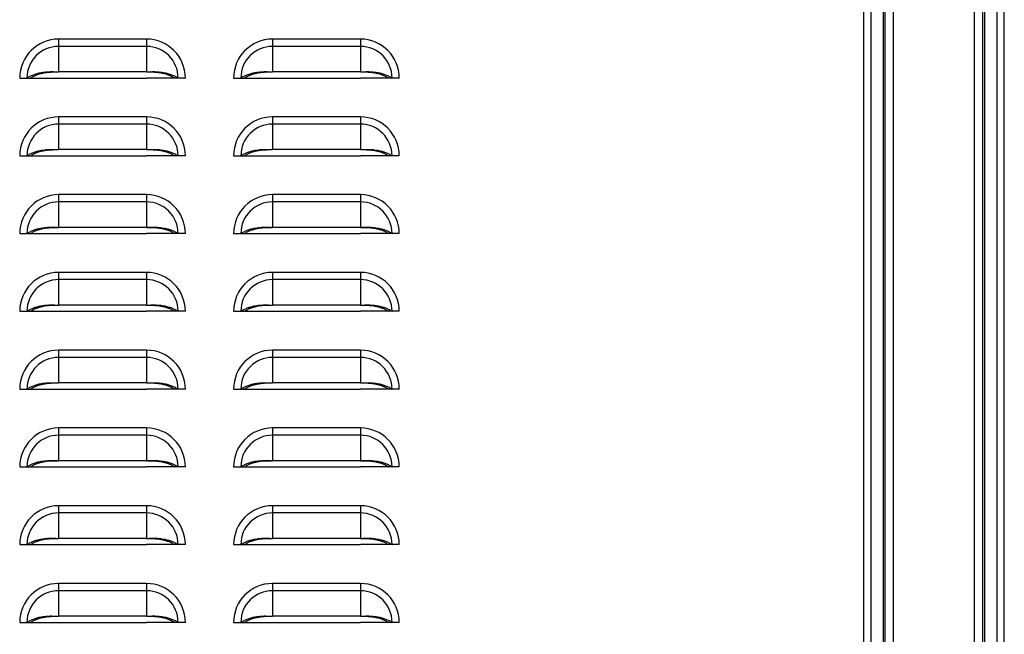
# Model space of a CAD drawing. Units: inches. Extents: x 0 to 25.2, y 0 to 19.3.
# Drawn here: x 9.6 to 10.3, y 6.3 to 6.8 of the extents above; entities that cross this region are included whole.
import ezdxf

# ---------------------------------------------------------------- set-up
doc = ezdxf.new("R2010")
doc.units = ezdxf.units.IN
doc.header["$LTSCALE"] = 2
doc.header["$MEASUREMENT"] = 0

msp = doc.modelspace()

# ---------------------------------------------------------------- linework, layer by layer
at = {"color": 7, "linetype": 'Continuous', "lineweight": 25}
for p, q in [((10.23203081, 9.93555858), (10.23203081, 5.10737108)), ((10.23784331, 9.93555858), (10.23784331, 5.10737108)), ((10.33940581, 5.10737108), (10.33940581, 9.93555858)), ((10.34521831, 5.10737108), (10.34521831, 9.93555858)), ((10.24781206, 9.92774608), (10.24781206, 5.14649608)), ((10.32943706, 5.14649608), (10.32943706, 9.92774608)), ((10.24956206, 5.15518358), (10.24956206, 9.91905858)), ((10.25593706, 9.91905858), (10.25593706, 5.15518358)), ((10.32131206, 5.15518358), (10.32131206, 9.91905858)), ((10.32768706, 9.91905858), (10.32768706, 5.15518358)), ((9.58534331, 6.75587108), (9.58534331, 6.75005676)), ((9.65596831, 6.75587108), (9.58534331, 6.75587108)), ((9.58534331, 6.75005676), (9.58534331, 6.72956986)), ((9.65596831, 6.75005676), (9.58534331, 6.75005676)), ((9.65596831, 6.75587108), (9.65596831, 6.75005676)), ((9.65596831, 6.75005676), (9.65596831, 6.72956986)), ((9.75721831, 6.75587108), (9.75721831, 6.75005676)), ((9.82784331, 6.75587108), (9.75721831, 6.75587108)), ((9.75721831, 6.75005676), (9.75721831, 6.72956986)), ((9.82784331, 6.75005676), (9.75721831, 6.75005676)), ((9.82784331, 6.75587108), (9.82784331, 6.75005676)), ((9.82784331, 6.75005676), (9.82784331, 6.72956986)), ((9.55409331, 6.72462108), (9.55990763, 6.72462108)), ((9.55990763, 6.72462108), (9.56281424, 6.72462108)), ((9.56275873, 6.72462108), (9.58534331, 6.72462108)), ((9.65596831, 6.72956986), (9.58534331, 6.72956986)), ((9.58534331, 6.72462108), (9.65596831, 6.72462108)), ((9.67855288, 6.72462108), (9.65596831, 6.72462108)), ((9.68140399, 6.72462108), (9.67849738, 6.72462108)), ((9.68721831, 6.72462108), (9.68140399, 6.72462108)), ((9.72596831, 6.72462108), (9.73178263, 6.72462108)), ((9.73178263, 6.72462108), (9.73468924, 6.72462108)), ((9.73463373, 6.72462108), (9.75721831, 6.72462108)), ((9.82784331, 6.72956986), (9.75721831, 6.72956986)), ((9.75721831, 6.72462108), (9.82784331, 6.72462108)), ((9.85042788, 6.72462108), (9.82784331, 6.72462108)), ((9.85327899, 6.72462108), (9.85037238, 6.72462108)), ((9.85909331, 6.72462108), (9.85327899, 6.72462108)), ((9.58534331, 6.69337108), (9.58534331, 6.68755676)), ((9.65596831, 6.69337108), (9.58534331, 6.69337108)), ((9.65596831, 6.69337108), (9.65596831, 6.68755676)), ((9.75721831, 6.69337108), (9.75721831, 6.68755676)), ((9.82784331, 6.69337108), (9.75721831, 6.69337108)), ((9.82784331, 6.69337108), (9.82784331, 6.68755676)), ((9.58534331, 6.68755676), (9.58534331, 6.66706986)), ((9.65596831, 6.68755676), (9.58534331, 6.68755676)), ((9.65596831, 6.68755676), (9.65596831, 6.66706986)), ((9.75721831, 6.68755676), (9.75721831, 6.66706986)), ((9.82784331, 6.68755676), (9.75721831, 6.68755676)), ((9.82784331, 6.68755676), (9.82784331, 6.66706986)), ((9.55409331, 6.66212108), (9.55990763, 6.66212108)), ((9.55990763, 6.66212108), (9.56281424, 6.66212108)), ((9.56275873, 6.66212108), (9.58534331, 6.66212108)), ((9.65596831, 6.66706986), (9.58534331, 6.66706986)), ((9.58534331, 6.66212108), (9.65596831, 6.66212108)), ((9.67855288, 6.66212108), (9.65596831, 6.66212108)), ((9.68140399, 6.66212108), (9.67849738, 6.66212108)), ((9.68721831, 6.66212108), (9.68140399, 6.66212108)), ((9.72596831, 6.66212108), (9.73178263, 6.66212108)), ((9.73178263, 6.66212108), (9.73468924, 6.66212108)), ((9.73463373, 6.66212108), (9.75721831, 6.66212108)), ((9.82784331, 6.66706986), (9.75721831, 6.66706986)), ((9.75721831, 6.66212108), (9.82784331, 6.66212108)), ((9.85042788, 6.66212108), (9.82784331, 6.66212108)), ((9.85327899, 6.66212108), (9.85037238, 6.66212108)), ((9.85909331, 6.66212108), (9.85327899, 6.66212108)), ((9.58534331, 6.63087108), (9.58534331, 6.62505676)), ((9.65596831, 6.63087108), (9.58534331, 6.63087108)), ((9.65596831, 6.63087108), (9.65596831, 6.62505676)), ((9.75721831, 6.63087108), (9.75721831, 6.62505676)), ((9.82784331, 6.63087108), (9.75721831, 6.63087108)), ((9.82784331, 6.63087108), (9.82784331, 6.62505676)), ((9.58534331, 6.62505676), (9.58534331, 6.60456986)), ((9.65596831, 6.62505676), (9.58534331, 6.62505676)), ((9.65596831, 6.62505676), (9.65596831, 6.60456986)), ((9.75721831, 6.62505676), (9.75721831, 6.60456986)), ((9.82784331, 6.62505676), (9.75721831, 6.62505676)), ((9.82784331, 6.62505676), (9.82784331, 6.60456986)), ((9.55409331, 6.59962108), (9.55990763, 6.59962108)), ((9.55990763, 6.59962108), (9.56281424, 6.59962108)), ((9.56275873, 6.59962108), (9.58534331, 6.59962108)), ((9.65596831, 6.60456986), (9.58534331, 6.60456986)), ((9.58534331, 6.59962108), (9.65596831, 6.59962108)), ((9.67855288, 6.59962108), (9.65596831, 6.59962108)), ((9.68140399, 6.59962108), (9.67849738, 6.59962108)), ((9.68721831, 6.59962108), (9.68140399, 6.59962108)), ((9.72596831, 6.59962108), (9.73178263, 6.59962108)), ((9.73178263, 6.59962108), (9.73468924, 6.59962108)), ((9.73463373, 6.59962108), (9.75721831, 6.59962108)), ((9.82784331, 6.60456986), (9.75721831, 6.60456986)), ((9.75721831, 6.59962108), (9.82784331, 6.59962108)), ((9.85042788, 6.59962108), (9.82784331, 6.59962108)), ((9.85327899, 6.59962108), (9.85037238, 6.59962108)), ((9.85909331, 6.59962108), (9.85327899, 6.59962108)), ((9.58534331, 6.56837108), (9.58534331, 6.56255676)), ((9.65596831, 6.56837108), (9.58534331, 6.56837108)), ((9.65596831, 6.56837108), (9.65596831, 6.56255676)), ((9.75721831, 6.56837108), (9.75721831, 6.56255676)), ((9.82784331, 6.56837108), (9.75721831, 6.56837108)), ((9.82784331, 6.56837108), (9.82784331, 6.56255676)), ((9.58534331, 6.56255676), (9.58534331, 6.54206986)), ((9.65596831, 6.56255676), (9.58534331, 6.56255676)), ((9.65596831, 6.56255676), (9.65596831, 6.54206986)), ((9.75721831, 6.56255676), (9.75721831, 6.54206986)), ((9.82784331, 6.56255676), (9.75721831, 6.56255676)), ((9.82784331, 6.56255676), (9.82784331, 6.54206986)), ((9.55409331, 6.53712108), (9.55990763, 6.53712108)), ((9.55990763, 6.53712108), (9.56281424, 6.53712108)), ((9.56275873, 6.53712108), (9.58534331, 6.53712108)), ((9.65596831, 6.54206986), (9.58534331, 6.54206986)), ((9.58534331, 6.53712108), (9.65596831, 6.53712108)), ((9.67855288, 6.53712108), (9.65596831, 6.53712108)), ((9.68140399, 6.53712108), (9.67849738, 6.53712108)), ((9.68721831, 6.53712108), (9.68140399, 6.53712108)), ((9.72596831, 6.53712108), (9.73178263, 6.53712108)), ((9.73178263, 6.53712108), (9.73468924, 6.53712108)), ((9.73463373, 6.53712108), (9.75721831, 6.53712108)), ((9.82784331, 6.54206986), (9.75721831, 6.54206986)), ((9.75721831, 6.53712108), (9.82784331, 6.53712108)), ((9.85042788, 6.53712108), (9.82784331, 6.53712108)), ((9.85327899, 6.53712108), (9.85037238, 6.53712108)), ((9.85909331, 6.53712108), (9.85327899, 6.53712108)), ((9.58534331, 6.50587108), (9.58534331, 6.50005676)), ((9.65596831, 6.50587108), (9.58534331, 6.50587108)), ((9.65596831, 6.50587108), (9.65596831, 6.50005676)), ((9.75721831, 6.50587108), (9.75721831, 6.50005676)), ((9.82784331, 6.50587108), (9.75721831, 6.50587108)), ((9.82784331, 6.50587108), (9.82784331, 6.50005676)), ((9.58534331, 6.50005676), (9.58534331, 6.47956986)), ((9.65596831, 6.50005676), (9.58534331, 6.50005676)), ((9.65596831, 6.50005676), (9.65596831, 6.47956986)), ((9.75721831, 6.50005676), (9.75721831, 6.47956986)), ((9.82784331, 6.50005676), (9.75721831, 6.50005676)), ((9.82784331, 6.50005676), (9.82784331, 6.47956986)), ((9.65596831, 6.47956986), (9.58534331, 6.47956986)), ((9.82784331, 6.47956986), (9.75721831, 6.47956986)), ((9.55409331, 6.47462108), (9.55990763, 6.47462108)), ((9.55990763, 6.47462108), (9.56281424, 6.47462108)), ((9.56275873, 6.47462108), (9.58534331, 6.47462108)), ((9.58534331, 6.47462108), (9.65596831, 6.47462108)), ((9.67855288, 6.47462108), (9.65596831, 6.47462108)), ((9.68140399, 6.47462108), (9.67849738, 6.47462108)), ((9.68721831, 6.47462108), (9.68140399, 6.47462108)), ((9.72596831, 6.47462108), (9.73178263, 6.47462108)), ((9.73178263, 6.47462108), (9.73468924, 6.47462108)), ((9.73463373, 6.47462108), (9.75721831, 6.47462108)), ((9.75721831, 6.47462108), (9.82784331, 6.47462108)), ((9.85042788, 6.47462108), (9.82784331, 6.47462108)), ((9.85327899, 6.47462108), (9.85037238, 6.47462108)), ((9.85909331, 6.47462108), (9.85327899, 6.47462108)), ((9.58534331, 6.44337108), (9.58534331, 6.43755676)), ((9.65596831, 6.44337108), (9.58534331, 6.44337108)), ((9.65596831, 6.44337108), (9.65596831, 6.43755676)), ((9.75721831, 6.44337108), (9.75721831, 6.43755676)), ((9.82784331, 6.44337108), (9.75721831, 6.44337108)), ((9.82784331, 6.44337108), (9.82784331, 6.43755676)), ((9.58534331, 6.43755676), (9.58534331, 6.41706986)), ((9.65596831, 6.43755676), (9.58534331, 6.43755676)), ((9.65596831, 6.43755676), (9.65596831, 6.41706986)), ((9.75721831, 6.43755676), (9.75721831, 6.41706986)), ((9.82784331, 6.43755676), (9.75721831, 6.43755676)), ((9.82784331, 6.43755676), (9.82784331, 6.41706986)), ((9.65596831, 6.41706986), (9.58534331, 6.41706986)), ((9.82784331, 6.41706986), (9.75721831, 6.41706986)), ((9.55409331, 6.41212108), (9.55990763, 6.41212108)), ((9.55990763, 6.41212108), (9.56281424, 6.41212108)), ((9.56275873, 6.41212108), (9.58534331, 6.41212108)), ((9.58534331, 6.41212108), (9.65596831, 6.41212108)), ((9.67855288, 6.41212108), (9.65596831, 6.41212108)), ((9.68140399, 6.41212108), (9.67849738, 6.41212108)), ((9.68721831, 6.41212108), (9.68140399, 6.41212108)), ((9.72596831, 6.41212108), (9.73178263, 6.41212108)), ((9.73178263, 6.41212108), (9.73468924, 6.41212108)), ((9.73463373, 6.41212108), (9.75721831, 6.41212108)), ((9.75721831, 6.41212108), (9.82784331, 6.41212108)), ((9.85042788, 6.41212108), (9.82784331, 6.41212108)), ((9.85327899, 6.41212108), (9.85037238, 6.41212108)), ((9.85909331, 6.41212108), (9.85327899, 6.41212108)), ((9.58534331, 6.38087108), (9.58534331, 6.37505676)), ((9.65596831, 6.38087108), (9.58534331, 6.38087108)), ((9.65596831, 6.38087108), (9.65596831, 6.37505676)), ((9.75721831, 6.38087108), (9.75721831, 6.37505676)), ((9.82784331, 6.38087108), (9.75721831, 6.38087108)), ((9.82784331, 6.38087108), (9.82784331, 6.37505676)), ((9.58534331, 6.37505676), (9.58534331, 6.35456986)), ((9.65596831, 6.37505676), (9.58534331, 6.37505676)), ((9.65596831, 6.37505676), (9.65596831, 6.35456986)), ((9.75721831, 6.37505676), (9.75721831, 6.35456986)), ((9.82784331, 6.37505676), (9.75721831, 6.37505676)), ((9.82784331, 6.37505676), (9.82784331, 6.35456986)), ((9.65596831, 6.35456986), (9.58534331, 6.35456986)), ((9.82784331, 6.35456986), (9.75721831, 6.35456986)), ((9.55409331, 6.34962108), (9.55990763, 6.34962108)), ((9.55990763, 6.34962108), (9.56281424, 6.34962108)), ((9.56275873, 6.34962108), (9.58534331, 6.34962108)), ((9.58534331, 6.34962108), (9.65596831, 6.34962108)), ((9.67855288, 6.34962108), (9.65596831, 6.34962108)), ((9.68140399, 6.34962108), (9.67849738, 6.34962108)), ((9.68721831, 6.34962108), (9.68140399, 6.34962108)), ((9.72596831, 6.34962108), (9.73178263, 6.34962108)), ((9.73178263, 6.34962108), (9.73468924, 6.34962108)), ((9.73463373, 6.34962108), (9.75721831, 6.34962108)), ((9.75721831, 6.34962108), (9.82784331, 6.34962108)), ((9.85042788, 6.34962108), (9.82784331, 6.34962108)), ((9.85327899, 6.34962108), (9.85037238, 6.34962108)), ((9.85909331, 6.34962108), (9.85327899, 6.34962108)), ((9.58534331, 6.31837108), (9.58534331, 6.31255676)), ((9.65596831, 6.31837108), (9.58534331, 6.31837108)), ((9.65596831, 6.31837108), (9.65596831, 6.31255676)), ((9.75721831, 6.31837108), (9.75721831, 6.31255676)), ((9.82784331, 6.31837108), (9.75721831, 6.31837108)), ((9.82784331, 6.31837108), (9.82784331, 6.31255676)), ((9.58534331, 6.31255676), (9.58534331, 6.29206986)), ((9.65596831, 6.31255676), (9.58534331, 6.31255676)), ((9.65596831, 6.31255676), (9.65596831, 6.29206986)), ((9.75721831, 6.31255676), (9.75721831, 6.29206986)), ((9.82784331, 6.31255676), (9.75721831, 6.31255676)), ((9.82784331, 6.31255676), (9.82784331, 6.29206986)), ((9.65596831, 6.29206986), (9.58534331, 6.29206986)), ((9.82784331, 6.29206986), (9.75721831, 6.29206986)), ((9.55409331, 6.28712108), (9.55990763, 6.28712108)), ((9.55990763, 6.28712108), (9.56281424, 6.28712108)), ((9.56275873, 6.28712108), (9.58534331, 6.28712108)), ((9.58534331, 6.28712108), (9.65596831, 6.28712108)), ((9.67855288, 6.28712108), (9.65596831, 6.28712108)), ((9.68140399, 6.28712108), (9.67849738, 6.28712108)), ((9.68721831, 6.28712108), (9.68140399, 6.28712108)), ((9.72596831, 6.28712108), (9.73178263, 6.28712108)), ((9.73178263, 6.28712108), (9.73468924, 6.28712108)), ((9.73463373, 6.28712108), (9.75721831, 6.28712108)), ((9.75721831, 6.28712108), (9.82784331, 6.28712108)), ((9.85042788, 6.28712108), (9.82784331, 6.28712108)), ((9.85327899, 6.28712108), (9.85037238, 6.28712108)), ((9.85909331, 6.28712108), (9.85327899, 6.28712108))]:
    msp.add_line(p, q, dxfattribs=at)
for centre, radius, start, end in [((9.58534331, 6.72462108), 0.03125, 90, 180), ((9.58534331, 6.72462108), 0.02543568, 90, 180), ((9.65596831, 6.72462108), 0.03125, 0, 90), ((9.65596831, 6.72462108), 0.02543568, 0, 90), ((9.75721831, 6.72462108), 0.03125, 90, 180), ((9.75721831, 6.72462108), 0.02543568, 90, 180), ((9.82784331, 6.72462108), 0.03125, 0, 90), ((9.82784331, 6.72462108), 0.02543568, 0, 90), ((9.58534331, 6.66212108), 0.03125, 90, 180), ((9.65596831, 6.66212108), 0.03125, 0, 90), ((9.75721831, 6.66212108), 0.03125, 90, 180), ((9.82784331, 6.66212108), 0.03125, 0, 90), ((9.58534331, 6.66212108), 0.02543568, 90, 180), ((9.65596831, 6.66212108), 0.02543568, 0, 90), ((9.75721831, 6.66212108), 0.02543568, 90, 180), ((9.82784331, 6.66212108), 0.02543568, 0, 90), ((9.58534331, 6.59962108), 0.03125, 90, 180), ((9.65596831, 6.59962108), 0.03125, 0, 90), ((9.75721831, 6.59962108), 0.03125, 90, 180), ((9.82784331, 6.59962108), 0.03125, 0, 90), ((9.58534331, 6.59962108), 0.02543568, 90, 180), ((9.65596831, 6.59962108), 0.02543568, 0, 90), ((9.75721831, 6.59962108), 0.02543568, 90, 180), ((9.82784331, 6.59962108), 0.02543568, 0, 90), ((9.58534331, 6.53712108), 0.03125, 90, 180), ((9.65596831, 6.53712108), 0.03125, 0, 90), ((9.75721831, 6.53712108), 0.03125, 90, 180), ((9.82784331, 6.53712108), 0.03125, 0, 90), ((9.58534331, 6.53712108), 0.02543568, 90, 180), ((9.65596831, 6.53712108), 0.02543568, 0, 90), ((9.75721831, 6.53712108), 0.02543568, 90, 180), ((9.82784331, 6.53712108), 0.02543568, 0, 90), ((9.58534331, 6.47462108), 0.03125, 90, 180), ((9.65596831, 6.47462108), 0.03125, 0, 90), ((9.75721831, 6.47462108), 0.03125, 90, 180), ((9.82784331, 6.47462108), 0.03125, 0, 90), ((9.58534331, 6.47462108), 0.02543568, 90, 180), ((9.65596831, 6.47462108), 0.02543568, 0, 90), ((9.75721831, 6.47462108), 0.02543568, 90, 180), ((9.82784331, 6.47462108), 0.02543568, 0, 90), ((9.58534331, 6.41212108), 0.03125, 90, 180), ((9.65596831, 6.41212108), 0.03125, 0, 90), ((9.75721831, 6.41212108), 0.03125, 90, 180), ((9.82784331, 6.41212108), 0.03125, 0, 90), ((9.58534331, 6.41212108), 0.02543568, 90, 180), ((9.65596831, 6.41212108), 0.02543568, 0, 90), ((9.75721831, 6.41212108), 0.02543568, 90, 180), ((9.82784331, 6.41212108), 0.02543568, 0, 90), ((9.58534331, 6.34962108), 0.03125, 90, 180), ((9.65596831, 6.34962108), 0.03125, 0, 90), ((9.75721831, 6.34962108), 0.03125, 90, 180), ((9.82784331, 6.34962108), 0.03125, 0, 90), ((9.58534331, 6.34962108), 0.02543568, 90, 180), ((9.65596831, 6.34962108), 0.02543568, 0, 90), ((9.75721831, 6.34962108), 0.02543568, 90, 180), ((9.82784331, 6.34962108), 0.02543568, 0, 90), ((9.58534331, 6.28712108), 0.03125, 90, 180), ((9.65596831, 6.28712108), 0.03125, 0, 90), ((9.75721831, 6.28712108), 0.03125, 90, 180), ((9.82784331, 6.28712108), 0.03125, 0, 90), ((9.58534331, 6.28712108), 0.02543568, 90, 180), ((9.65596831, 6.28712108), 0.02543568, 0, 90), ((9.75721831, 6.28712108), 0.02543568, 90, 180), ((9.82784331, 6.28712108), 0.02543568, 0, 90)]:
    msp.add_arc(centre, radius, start, end, dxfattribs=at)
for points, knots in [([(9.55990763, 6.72462108), (9.5606899, 6.72511362), (9.56225276, 6.72609766), (9.56507436, 6.72733043), (9.56816869, 6.72834656), (9.57190981, 6.72919585), (9.57620383, 6.72974509), (9.58087209, 6.72977038), (9.58388197, 6.7296354), (9.58534331, 6.72956986)], [0, 0, 0, 0, 0.1285380261, 0.2568011189, 0.3851997042, 0.5124805571, 0.6855882053, 0.8473484696, 1, 1, 1, 1]), ([(9.56281424, 6.72462108), (9.56348585, 6.72505807), (9.56482804, 6.72593138), (9.56725459, 6.72703767), (9.56992106, 6.72796402), (9.57376411, 6.72892314), (9.57898104, 6.72958132), (9.58322269, 6.72957368), (9.58534331, 6.72956986)], [0, 0, 0, 0, 0.12536866, 0.2505441057, 0.3759995156, 0.5006491024, 0.7503485252, 1, 1, 1, 1]), ([(9.65596831, 6.72956986), (9.65743834, 6.72963598), (9.66046262, 6.72977201), (9.66513197, 6.72974277), (9.66942499, 6.72919157), (9.67314952, 6.72834455), (9.67623614, 6.72733014), (9.67905199, 6.72610137), (9.68061717, 6.72511628), (9.68140399, 6.72462108)], [0, 0, 0, 0, 0.1535587388, 0.3159135066, 0.487645759, 0.6157732135, 0.7428860912, 0.8707489387, 1, 1, 1, 1]), ([(9.65596831, 6.72956986), (9.65738329, 6.72957327), (9.66018732, 6.72958002), (9.66441684, 6.72934093), (9.66817388, 6.72876631), (9.67139664, 6.7279624), (9.67405598, 6.72703737), (9.6764777, 6.7259347), (9.67782187, 6.72506044), (9.67849738, 6.72462108)], [0, 0, 0, 0, 0.166781518, 0.330505202, 0.499705571, 0.625124885, 0.749266139, 0.873993836, 1, 1, 1, 1]), ([(9.73178263, 6.72462108), (9.7325649, 6.72511362), (9.73412776, 6.72609766), (9.73694936, 6.72733043), (9.74004369, 6.72834656), (9.74378481, 6.72919585), (9.74807883, 6.72974509), (9.75274709, 6.72977038), (9.75575697, 6.7296354), (9.75721831, 6.72956986)], [0, 0, 0, 0, 0.128538026, 0.256801119, 0.385199704, 0.512480557, 0.685588205, 0.84734847, 1, 1, 1, 1]), ([(9.73468924, 6.72462108), (9.73536085, 6.72505807), (9.73670304, 6.72593138), (9.73912959, 6.72703767), (9.74179606, 6.72796402), (9.74563911, 6.72892314), (9.75085604, 6.72958132), (9.75509769, 6.72957368), (9.75721831, 6.72956986)], [0, 0, 0, 0, 0.12536866, 0.250544106, 0.375999516, 0.500649102, 0.750348525, 1, 1, 1, 1]), ([(9.82784331, 6.72956986), (9.82931334, 6.72963598), (9.83233762, 6.72977201), (9.83700697, 6.72974277), (9.84129999, 6.72919157), (9.84502452, 6.72834455), (9.84811114, 6.72733014), (9.85092699, 6.72610137), (9.85249217, 6.72511628), (9.85327899, 6.72462108)], [0, 0, 0, 0, 0.153558739, 0.315913507, 0.487645759, 0.615773214, 0.742886091, 0.870748939, 1, 1, 1, 1]), ([(9.82784331, 6.72956986), (9.82925829, 6.72957327), (9.83206232, 6.72958002), (9.83629184, 6.72934093), (9.84004888, 6.72876631), (9.84327164, 6.7279624), (9.84593098, 6.72703737), (9.8483527, 6.7259347), (9.84969687, 6.72506044), (9.85037238, 6.72462108)], [0, 0, 0, 0, 0.1667815177, 0.3305052022, 0.4997055708, 0.6251248846, 0.7492661392, 0.8739938363, 1, 1, 1, 1]), ([(9.55990763, 6.66212108), (9.5606899, 6.66261362), (9.56225276, 6.66359766), (9.56507436, 6.66483043), (9.56816869, 6.66584656), (9.57190981, 6.66669585), (9.57620383, 6.66724509), (9.58087209, 6.66727038), (9.58388197, 6.6671354), (9.58534331, 6.66706986)], [0, 0, 0, 0, 0.1285380261, 0.2568011189, 0.3851997042, 0.5124805571, 0.6855882053, 0.8473484696, 1, 1, 1, 1]), ([(9.56281424, 6.66212108), (9.56348585, 6.66255807), (9.56482804, 6.66343138), (9.56725459, 6.66453767), (9.56992106, 6.66546402), (9.57376411, 6.66642314), (9.57898104, 6.66708132), (9.58322269, 6.66707368), (9.58534331, 6.66706986)], [0, 0, 0, 0, 0.12536866, 0.2505441057, 0.3759995156, 0.5006491024, 0.7503485252, 1, 1, 1, 1]), ([(9.65596831, 6.66706986), (9.65743834, 6.66713598), (9.66046262, 6.66727201), (9.66513197, 6.66724277), (9.66942499, 6.66669157), (9.67314952, 6.66584455), (9.67623614, 6.66483014), (9.67905199, 6.66360137), (9.68061717, 6.66261628), (9.68140399, 6.66212108)], [0, 0, 0, 0, 0.153558739, 0.315913507, 0.487645759, 0.615773214, 0.742886091, 0.870748939, 1, 1, 1, 1]), ([(9.65596831, 6.66706986), (9.65738329, 6.66707327), (9.66018732, 6.66708002), (9.66441684, 6.66684093), (9.66817388, 6.66626631), (9.67139664, 6.6654624), (9.67405598, 6.66453737), (9.6764777, 6.6634347), (9.67782187, 6.66256044), (9.67849738, 6.66212108)], [0, 0, 0, 0, 0.1667815177, 0.3305052022, 0.4997055708, 0.6251248846, 0.7492661392, 0.8739938363, 1, 1, 1, 1]), ([(9.73178263, 6.66212108), (9.7325649, 6.66261362), (9.73412776, 6.66359766), (9.73694936, 6.66483043), (9.74004369, 6.66584656), (9.74378481, 6.66669585), (9.74807883, 6.66724509), (9.75274709, 6.66727038), (9.75575697, 6.6671354), (9.75721831, 6.66706986)], [0, 0, 0, 0, 0.128538026, 0.256801119, 0.385199704, 0.512480557, 0.685588205, 0.84734847, 1, 1, 1, 1]), ([(9.73468924, 6.66212108), (9.73536085, 6.66255807), (9.73670304, 6.66343138), (9.73912959, 6.66453767), (9.74179606, 6.66546402), (9.74563911, 6.66642314), (9.75085604, 6.66708132), (9.75509769, 6.66707368), (9.75721831, 6.66706986)], [0, 0, 0, 0, 0.12536866, 0.2505441057, 0.3759995156, 0.5006491024, 0.7503485252, 1, 1, 1, 1]), ([(9.82784331, 6.66706986), (9.82931334, 6.66713598), (9.83233762, 6.66727201), (9.83700697, 6.66724277), (9.84129999, 6.66669157), (9.84502452, 6.66584455), (9.84811114, 6.66483014), (9.85092699, 6.66360137), (9.85249217, 6.66261628), (9.85327899, 6.66212108)], [0, 0, 0, 0, 0.153558739, 0.315913507, 0.487645759, 0.615773214, 0.742886091, 0.870748939, 1, 1, 1, 1]), ([(9.82784331, 6.66706986), (9.82925829, 6.66707327), (9.83206232, 6.66708002), (9.83629184, 6.66684093), (9.84004888, 6.66626631), (9.84327164, 6.6654624), (9.84593098, 6.66453737), (9.8483527, 6.6634347), (9.84969687, 6.66256044), (9.85037238, 6.66212108)], [0, 0, 0, 0, 0.166781518, 0.330505202, 0.499705571, 0.625124885, 0.749266139, 0.873993836, 1, 1, 1, 1]), ([(9.55990763, 6.59962108), (9.5606899, 6.60011362), (9.56225276, 6.60109766), (9.56507436, 6.60233043), (9.56816869, 6.60334656), (9.57190981, 6.60419585), (9.57620383, 6.60474509), (9.58087209, 6.60477038), (9.58388197, 6.6046354), (9.58534331, 6.60456986)], [0, 0, 0, 0, 0.128538026, 0.256801119, 0.385199704, 0.512480557, 0.685588205, 0.84734847, 1, 1, 1, 1]), ([(9.56281424, 6.59962108), (9.56348585, 6.60005807), (9.56482804, 6.60093138), (9.56725459, 6.60203767), (9.56992106, 6.60296402), (9.57376411, 6.60392314), (9.57898104, 6.60458132), (9.58322269, 6.60457368), (9.58534331, 6.60456986)], [0, 0, 0, 0, 0.12536866, 0.250544106, 0.375999516, 0.500649102, 0.750348525, 1, 1, 1, 1]), ([(9.65596831, 6.60456986), (9.65743834, 6.60463598), (9.66046262, 6.60477201), (9.66513197, 6.60474277), (9.66942499, 6.60419157), (9.67314952, 6.60334455), (9.67623614, 6.60233014), (9.67905199, 6.60110137), (9.68061717, 6.60011628), (9.68140399, 6.59962108)], [0, 0, 0, 0, 0.153558739, 0.315913507, 0.487645759, 0.615773214, 0.742886091, 0.870748939, 1, 1, 1, 1]), ([(9.65596831, 6.60456986), (9.65738329, 6.60457327), (9.66018732, 6.60458002), (9.66441684, 6.60434093), (9.66817388, 6.60376631), (9.67139664, 6.6029624), (9.67405598, 6.60203737), (9.6764777, 6.6009347), (9.67782187, 6.60006044), (9.67849738, 6.59962108)], [0, 0, 0, 0, 0.166781518, 0.330505202, 0.499705571, 0.625124885, 0.749266139, 0.873993836, 1, 1, 1, 1]), ([(9.73178263, 6.59962108), (9.7325649, 6.60011362), (9.73412776, 6.60109766), (9.73694936, 6.60233043), (9.74004369, 6.60334656), (9.74378481, 6.60419585), (9.74807883, 6.60474509), (9.75274709, 6.60477038), (9.75575697, 6.6046354), (9.75721831, 6.60456986)], [0, 0, 0, 0, 0.128538026, 0.256801119, 0.385199704, 0.512480557, 0.685588205, 0.84734847, 1, 1, 1, 1]), ([(9.73468924, 6.59962108), (9.73536085, 6.60005807), (9.73670304, 6.60093138), (9.73912959, 6.60203767), (9.74179606, 6.60296402), (9.74563911, 6.60392314), (9.75085604, 6.60458132), (9.75509769, 6.60457368), (9.75721831, 6.60456986)], [0, 0, 0, 0, 0.12536866, 0.250544106, 0.375999516, 0.500649102, 0.750348525, 1, 1, 1, 1]), ([(9.82784331, 6.60456986), (9.82931334, 6.60463598), (9.83233762, 6.60477201), (9.83700697, 6.60474277), (9.84129999, 6.60419157), (9.84502452, 6.60334455), (9.84811114, 6.60233014), (9.85092699, 6.60110137), (9.85249217, 6.60011628), (9.85327899, 6.59962108)], [0, 0, 0, 0, 0.153558739, 0.315913507, 0.487645759, 0.615773214, 0.742886091, 0.870748939, 1, 1, 1, 1]), ([(9.82784331, 6.60456986), (9.82925829, 6.60457327), (9.83206232, 6.60458002), (9.83629184, 6.60434093), (9.84004888, 6.60376631), (9.84327164, 6.6029624), (9.84593098, 6.60203737), (9.8483527, 6.6009347), (9.84969687, 6.60006044), (9.85037238, 6.59962108)], [0, 0, 0, 0, 0.1667815177, 0.3305052022, 0.4997055708, 0.6251248846, 0.7492661392, 0.8739938363, 1, 1, 1, 1]), ([(9.55990763, 6.53712108), (9.5606899, 6.53761362), (9.56225276, 6.53859766), (9.56507436, 6.53983043), (9.56816869, 6.54084656), (9.57190981, 6.54169585), (9.57620383, 6.54224509), (9.58087209, 6.54227038), (9.58388197, 6.5421354), (9.58534331, 6.54206986)], [0, 0, 0, 0, 0.1285380261, 0.2568011189, 0.3851997042, 0.5124805571, 0.6855882053, 0.8473484696, 1, 1, 1, 1]), ([(9.56281424, 6.53712108), (9.56348585, 6.53755807), (9.56482804, 6.53843138), (9.56725459, 6.53953767), (9.56992106, 6.54046402), (9.57376411, 6.54142314), (9.57898104, 6.54208132), (9.58322269, 6.54207368), (9.58534331, 6.54206986)], [0, 0, 0, 0, 0.12536866, 0.2505441057, 0.3759995156, 0.5006491024, 0.7503485252, 1, 1, 1, 1]), ([(9.65596831, 6.54206986), (9.65743834, 6.54213598), (9.66046262, 6.54227201), (9.66513197, 6.54224277), (9.66942499, 6.54169157), (9.67314952, 6.54084455), (9.67623614, 6.53983014), (9.67905199, 6.53860137), (9.68061717, 6.53761628), (9.68140399, 6.53712108)], [0, 0, 0, 0, 0.1535587388, 0.3159135066, 0.487645759, 0.6157732135, 0.7428860912, 0.8707489387, 1, 1, 1, 1]), ([(9.65596831, 6.54206986), (9.65738329, 6.54207327), (9.66018732, 6.54208002), (9.66441684, 6.54184093), (9.66817388, 6.54126631), (9.67139664, 6.5404624), (9.67405598, 6.53953737), (9.6764777, 6.5384347), (9.67782187, 6.53756044), (9.67849738, 6.53712108)], [0, 0, 0, 0, 0.166781518, 0.330505202, 0.499705571, 0.625124885, 0.749266139, 0.873993836, 1, 1, 1, 1]), ([(9.73178263, 6.53712108), (9.7325649, 6.53761362), (9.73412776, 6.53859766), (9.73694936, 6.53983043), (9.74004369, 6.54084656), (9.74378481, 6.54169585), (9.74807883, 6.54224509), (9.75274709, 6.54227038), (9.75575697, 6.5421354), (9.75721831, 6.54206986)], [0, 0, 0, 0, 0.128538026, 0.256801119, 0.385199704, 0.512480557, 0.685588205, 0.84734847, 1, 1, 1, 1]), ([(9.73468924, 6.53712108), (9.73536085, 6.53755807), (9.73670304, 6.53843138), (9.73912959, 6.53953767), (9.74179606, 6.54046402), (9.74563911, 6.54142314), (9.75085604, 6.54208132), (9.75509769, 6.54207368), (9.75721831, 6.54206986)], [0, 0, 0, 0, 0.12536866, 0.2505441057, 0.3759995156, 0.5006491024, 0.7503485252, 1, 1, 1, 1]), ([(9.82784331, 6.54206986), (9.82931334, 6.54213598), (9.83233762, 6.54227201), (9.83700697, 6.54224277), (9.84129999, 6.54169157), (9.84502452, 6.54084455), (9.84811114, 6.53983014), (9.85092699, 6.53860137), (9.85249217, 6.53761628), (9.85327899, 6.53712108)], [0, 0, 0, 0, 0.153558739, 0.315913507, 0.487645759, 0.615773214, 0.742886091, 0.870748939, 1, 1, 1, 1]), ([(9.82784331, 6.54206986), (9.82925829, 6.54207327), (9.83206232, 6.54208002), (9.83629184, 6.54184093), (9.84004888, 6.54126631), (9.84327164, 6.5404624), (9.84593098, 6.53953737), (9.8483527, 6.5384347), (9.84969687, 6.53756044), (9.85037238, 6.53712108)], [0, 0, 0, 0, 0.166781518, 0.330505202, 0.499705571, 0.625124885, 0.749266139, 0.873993836, 1, 1, 1, 1]), ([(9.55990763, 6.47462108), (9.5606899, 6.47511362), (9.56225276, 6.47609766), (9.56507436, 6.47733043), (9.56816869, 6.47834656), (9.57190981, 6.47919585), (9.57620383, 6.47974509), (9.58087209, 6.47977038), (9.58388197, 6.4796354), (9.58534331, 6.47956986)], [0, 0, 0, 0, 0.1285380261, 0.2568011189, 0.3851997042, 0.5124805571, 0.6855882053, 0.8473484696, 1, 1, 1, 1]), ([(9.56281424, 6.47462108), (9.56348585, 6.47505807), (9.56482804, 6.47593138), (9.56725459, 6.47703767), (9.56992106, 6.47796402), (9.57376411, 6.47892314), (9.57898104, 6.47958132), (9.58322269, 6.47957368), (9.58534331, 6.47956986)], [0, 0, 0, 0, 0.12536866, 0.2505441057, 0.3759995156, 0.5006491024, 0.7503485252, 1, 1, 1, 1]), ([(9.65596831, 6.47956986), (9.65743834, 6.47963598), (9.66046262, 6.47977201), (9.66513197, 6.47974277), (9.66942499, 6.47919157), (9.67314952, 6.47834455), (9.67623614, 6.47733014), (9.67905199, 6.47610137), (9.68061717, 6.47511628), (9.68140399, 6.47462108)], [0, 0, 0, 0, 0.153558739, 0.315913507, 0.487645759, 0.615773214, 0.742886091, 0.870748939, 1, 1, 1, 1]), ([(9.65596831, 6.47956986), (9.65738329, 6.47957327), (9.66018732, 6.47958002), (9.66441684, 6.47934093), (9.66817388, 6.47876631), (9.67139664, 6.4779624), (9.67405598, 6.47703737), (9.6764777, 6.4759347), (9.67782187, 6.47506044), (9.67849738, 6.47462108)], [0, 0, 0, 0, 0.1667815177, 0.3305052022, 0.4997055708, 0.6251248846, 0.7492661392, 0.8739938363, 1, 1, 1, 1]), ([(9.73178263, 6.47462108), (9.7325649, 6.47511362), (9.73412776, 6.47609766), (9.73694936, 6.47733043), (9.74004369, 6.47834656), (9.74378481, 6.47919585), (9.74807883, 6.47974509), (9.75274709, 6.47977038), (9.75575697, 6.4796354), (9.75721831, 6.47956986)], [0, 0, 0, 0, 0.128538026, 0.256801119, 0.385199704, 0.512480557, 0.685588205, 0.84734847, 1, 1, 1, 1]), ([(9.73468924, 6.47462108), (9.73536085, 6.47505807), (9.73670304, 6.47593138), (9.73912959, 6.47703767), (9.74179606, 6.47796402), (9.74563911, 6.47892314), (9.75085604, 6.47958132), (9.75509769, 6.47957368), (9.75721831, 6.47956986)], [0, 0, 0, 0, 0.12536866, 0.2505441057, 0.3759995156, 0.5006491024, 0.7503485252, 1, 1, 1, 1]), ([(9.82784331, 6.47956986), (9.82931334, 6.47963598), (9.83233762, 6.47977201), (9.83700697, 6.47974277), (9.84129999, 6.47919157), (9.84502452, 6.47834455), (9.84811114, 6.47733014), (9.85092699, 6.47610137), (9.85249217, 6.47511628), (9.85327899, 6.47462108)], [0, 0, 0, 0, 0.153558739, 0.315913507, 0.487645759, 0.615773214, 0.742886091, 0.870748939, 1, 1, 1, 1]), ([(9.82784331, 6.47956986), (9.82925829, 6.47957327), (9.83206232, 6.47958002), (9.83629184, 6.47934093), (9.84004888, 6.47876631), (9.84327164, 6.4779624), (9.84593098, 6.47703737), (9.8483527, 6.4759347), (9.84969687, 6.47506044), (9.85037238, 6.47462108)], [0, 0, 0, 0, 0.166781518, 0.330505202, 0.499705571, 0.625124885, 0.749266139, 0.873993836, 1, 1, 1, 1]), ([(9.55990763, 6.41212108), (9.5606899, 6.41261362), (9.56225276, 6.41359766), (9.56507436, 6.41483043), (9.56816869, 6.41584656), (9.57190981, 6.41669585), (9.57620383, 6.41724509), (9.58087209, 6.41727038), (9.58388197, 6.4171354), (9.58534331, 6.41706986)], [0, 0, 0, 0, 0.128538026, 0.256801119, 0.385199704, 0.512480557, 0.685588205, 0.84734847, 1, 1, 1, 1]), ([(9.56281424, 6.41212108), (9.56348585, 6.41255807), (9.56482804, 6.41343138), (9.56725459, 6.41453767), (9.56992106, 6.41546402), (9.57376411, 6.41642314), (9.57898104, 6.41708132), (9.58322269, 6.41707368), (9.58534331, 6.41706986)], [0, 0, 0, 0, 0.12536866, 0.250544106, 0.375999516, 0.500649102, 0.750348525, 1, 1, 1, 1]), ([(9.65596831, 6.41706986), (9.65743834, 6.41713598), (9.66046262, 6.41727201), (9.66513197, 6.41724277), (9.66942499, 6.41669157), (9.67314952, 6.41584455), (9.67623614, 6.41483014), (9.67905199, 6.41360137), (9.68061717, 6.41261628), (9.68140399, 6.41212108)], [0, 0, 0, 0, 0.153558739, 0.315913507, 0.487645759, 0.615773214, 0.742886091, 0.870748939, 1, 1, 1, 1]), ([(9.65596831, 6.41706986), (9.65738329, 6.41707327), (9.66018732, 6.41708002), (9.66441684, 6.41684093), (9.66817388, 6.41626631), (9.67139664, 6.4154624), (9.67405598, 6.41453737), (9.6764777, 6.4134347), (9.67782187, 6.41256044), (9.67849738, 6.41212108)], [0, 0, 0, 0, 0.166781518, 0.330505202, 0.499705571, 0.625124885, 0.749266139, 0.873993836, 1, 1, 1, 1]), ([(9.73178263, 6.41212108), (9.7325649, 6.41261362), (9.73412776, 6.41359766), (9.73694936, 6.41483043), (9.74004369, 6.41584656), (9.74378481, 6.41669585), (9.74807883, 6.41724509), (9.75274709, 6.41727038), (9.75575697, 6.4171354), (9.75721831, 6.41706986)], [0, 0, 0, 0, 0.128538026, 0.256801119, 0.385199704, 0.512480557, 0.685588205, 0.84734847, 1, 1, 1, 1]), ([(9.73468924, 6.41212108), (9.73536085, 6.41255807), (9.73670304, 6.41343138), (9.73912959, 6.41453767), (9.74179606, 6.41546402), (9.74563911, 6.41642314), (9.75085604, 6.41708132), (9.75509769, 6.41707368), (9.75721831, 6.41706986)], [0, 0, 0, 0, 0.12536866, 0.250544106, 0.375999516, 0.500649102, 0.750348525, 1, 1, 1, 1]), ([(9.82784331, 6.41706986), (9.82931334, 6.41713598), (9.83233762, 6.41727201), (9.83700697, 6.41724277), (9.84129999, 6.41669157), (9.84502452, 6.41584455), (9.84811114, 6.41483014), (9.85092699, 6.41360137), (9.85249217, 6.41261628), (9.85327899, 6.41212108)], [0, 0, 0, 0, 0.153558739, 0.315913507, 0.487645759, 0.615773214, 0.742886091, 0.870748939, 1, 1, 1, 1]), ([(9.82784331, 6.41706986), (9.82925829, 6.41707327), (9.83206232, 6.41708002), (9.83629184, 6.41684093), (9.84004888, 6.41626631), (9.84327164, 6.4154624), (9.84593098, 6.41453737), (9.8483527, 6.4134347), (9.84969687, 6.41256044), (9.85037238, 6.41212108)], [0, 0, 0, 0, 0.1667815177, 0.3305052022, 0.4997055708, 0.6251248846, 0.7492661392, 0.8739938363, 1, 1, 1, 1]), ([(9.55990763, 6.34962108), (9.5606899, 6.35011362), (9.56225276, 6.35109766), (9.56507436, 6.35233043), (9.56816869, 6.35334656), (9.57190981, 6.35419585), (9.57620383, 6.35474509), (9.58087209, 6.35477038), (9.58388197, 6.3546354), (9.58534331, 6.35456986)], [0, 0, 0, 0, 0.1285380261, 0.2568011189, 0.3851997042, 0.5124805571, 0.6855882053, 0.8473484696, 1, 1, 1, 1]), ([(9.56281424, 6.34962108), (9.56348585, 6.35005807), (9.56482804, 6.35093138), (9.56725459, 6.35203767), (9.56992106, 6.35296402), (9.57376411, 6.35392314), (9.57898104, 6.35458132), (9.58322269, 6.35457368), (9.58534331, 6.35456986)], [0, 0, 0, 0, 0.12536866, 0.2505441057, 0.3759995156, 0.5006491024, 0.7503485252, 1, 1, 1, 1]), ([(9.65596831, 6.35456986), (9.65743834, 6.35463598), (9.66046262, 6.35477201), (9.66513197, 6.35474277), (9.66942499, 6.35419157), (9.67314952, 6.35334455), (9.67623614, 6.35233014), (9.67905199, 6.35110137), (9.68061717, 6.35011628), (9.68140399, 6.34962108)], [0, 0, 0, 0, 0.1535587388, 0.3159135066, 0.487645759, 0.6157732135, 0.7428860912, 0.8707489387, 1, 1, 1, 1]), ([(9.65596831, 6.35456986), (9.65738329, 6.35457327), (9.66018732, 6.35458002), (9.66441684, 6.35434093), (9.66817388, 6.35376631), (9.67139664, 6.3529624), (9.67405598, 6.35203737), (9.6764777, 6.3509347), (9.67782187, 6.35006044), (9.67849738, 6.34962108)], [0, 0, 0, 0, 0.166781518, 0.330505202, 0.499705571, 0.625124885, 0.749266139, 0.873993836, 1, 1, 1, 1]), ([(9.73178263, 6.34962108), (9.7325649, 6.35011362), (9.73412776, 6.35109766), (9.73694936, 6.35233043), (9.74004369, 6.35334656), (9.74378481, 6.35419585), (9.74807883, 6.35474509), (9.75274709, 6.35477038), (9.75575697, 6.3546354), (9.75721831, 6.35456986)], [0, 0, 0, 0, 0.128538026, 0.256801119, 0.385199704, 0.512480557, 0.685588205, 0.84734847, 1, 1, 1, 1]), ([(9.73468924, 6.34962108), (9.73536085, 6.35005807), (9.73670304, 6.35093138), (9.73912959, 6.35203767), (9.74179606, 6.35296402), (9.74563911, 6.35392314), (9.75085604, 6.35458132), (9.75509769, 6.35457368), (9.75721831, 6.35456986)], [0, 0, 0, 0, 0.12536866, 0.2505441057, 0.3759995156, 0.5006491024, 0.7503485252, 1, 1, 1, 1]), ([(9.82784331, 6.35456986), (9.82931334, 6.35463598), (9.83233762, 6.35477201), (9.83700697, 6.35474277), (9.84129999, 6.35419157), (9.84502452, 6.35334455), (9.84811114, 6.35233014), (9.85092699, 6.35110137), (9.85249217, 6.35011628), (9.85327899, 6.34962108)], [0, 0, 0, 0, 0.153558739, 0.315913507, 0.487645759, 0.615773214, 0.742886091, 0.870748939, 1, 1, 1, 1]), ([(9.82784331, 6.35456986), (9.82925829, 6.35457327), (9.83206232, 6.35458002), (9.83629184, 6.35434093), (9.84004888, 6.35376631), (9.84327164, 6.3529624), (9.84593098, 6.35203737), (9.8483527, 6.3509347), (9.84969687, 6.35006044), (9.85037238, 6.34962108)], [0, 0, 0, 0, 0.166781518, 0.330505202, 0.499705571, 0.625124885, 0.749266139, 0.873993836, 1, 1, 1, 1]), ([(9.55990763, 6.28712108), (9.5606899, 6.28761362), (9.56225276, 6.28859766), (9.56507436, 6.28983043), (9.56816869, 6.29084656), (9.57190981, 6.29169585), (9.57620383, 6.29224509), (9.58087209, 6.29227038), (9.58388197, 6.2921354), (9.58534331, 6.29206986)], [0, 0, 0, 0, 0.1285380261, 0.2568011189, 0.3851997042, 0.5124805571, 0.6855882053, 0.8473484696, 1, 1, 1, 1]), ([(9.56281424, 6.28712108), (9.56348585, 6.28755807), (9.56482804, 6.28843138), (9.56725459, 6.28953767), (9.56992106, 6.29046402), (9.57376411, 6.29142314), (9.57898104, 6.29208132), (9.58322269, 6.29207368), (9.58534331, 6.29206986)], [0, 0, 0, 0, 0.12536866, 0.250544106, 0.375999516, 0.500649102, 0.750348525, 1, 1, 1, 1]), ([(9.65596831, 6.29206986), (9.65743834, 6.29213598), (9.66046262, 6.29227201), (9.66513197, 6.29224277), (9.66942499, 6.29169157), (9.67314952, 6.29084455), (9.67623614, 6.28983014), (9.67905199, 6.28860137), (9.68061717, 6.28761628), (9.68140399, 6.28712108)], [0, 0, 0, 0, 0.153558739, 0.315913507, 0.487645759, 0.615773214, 0.742886091, 0.870748939, 1, 1, 1, 1]), ([(9.65596831, 6.29206986), (9.65738329, 6.29207327), (9.66018732, 6.29208002), (9.66441684, 6.29184093), (9.66817388, 6.29126631), (9.67139664, 6.2904624), (9.67405598, 6.28953737), (9.6764777, 6.2884347), (9.67782187, 6.28756044), (9.67849738, 6.28712108)], [0, 0, 0, 0, 0.1667815177, 0.3305052022, 0.4997055708, 0.6251248846, 0.7492661392, 0.8739938363, 1, 1, 1, 1]), ([(9.73178263, 6.28712108), (9.7325649, 6.28761362), (9.73412776, 6.28859766), (9.73694936, 6.28983043), (9.74004369, 6.29084656), (9.74378481, 6.29169585), (9.74807883, 6.29224509), (9.75274709, 6.29227038), (9.75575697, 6.2921354), (9.75721831, 6.29206986)], [0, 0, 0, 0, 0.128538026, 0.256801119, 0.385199704, 0.512480557, 0.685588205, 0.84734847, 1, 1, 1, 1]), ([(9.73468924, 6.28712108), (9.73536085, 6.28755807), (9.73670304, 6.28843138), (9.73912959, 6.28953767), (9.74179606, 6.29046402), (9.74563911, 6.29142314), (9.75085604, 6.29208132), (9.75509769, 6.29207368), (9.75721831, 6.29206986)], [0, 0, 0, 0, 0.12536866, 0.2505441057, 0.3759995156, 0.5006491024, 0.7503485252, 1, 1, 1, 1]), ([(9.82784331, 6.29206986), (9.82931334, 6.29213598), (9.83233762, 6.29227201), (9.83700697, 6.29224277), (9.84129999, 6.29169157), (9.84502452, 6.29084455), (9.84811114, 6.28983014), (9.85092699, 6.28860137), (9.85249217, 6.28761628), (9.85327899, 6.28712108)], [0, 0, 0, 0, 0.153558739, 0.315913507, 0.487645759, 0.615773214, 0.742886091, 0.870748939, 1, 1, 1, 1]), ([(9.82784331, 6.29206986), (9.82925829, 6.29207327), (9.83206232, 6.29208002), (9.83629184, 6.29184093), (9.84004888, 6.29126631), (9.84327164, 6.2904624), (9.84593098, 6.28953737), (9.8483527, 6.2884347), (9.84969687, 6.28756044), (9.85037238, 6.28712108)], [0, 0, 0, 0, 0.1667815177, 0.3305052022, 0.4997055708, 0.6251248846, 0.7492661392, 0.8739938363, 1, 1, 1, 1])]:
    msp.add_open_spline(points, degree=3, knots=knots, dxfattribs=at)

doc.saveas('drawing.dxf')
